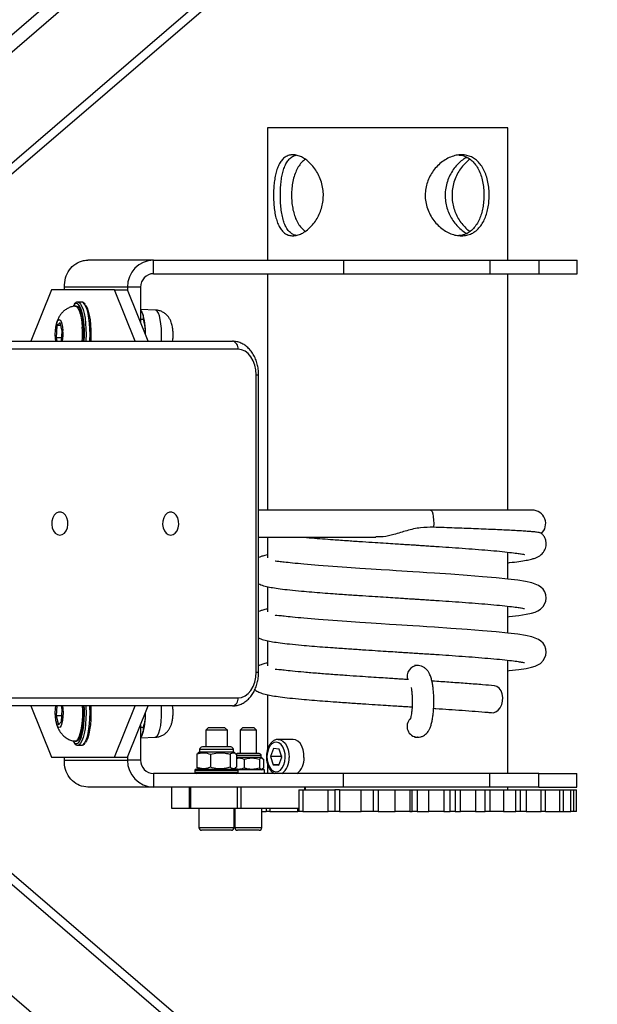
# Model space of a CAD drawing. Units: millimetres. Extents: x -14783 to 19670, y -3372 to 4080.
# Drawn here: x 18382 to 18596, y 1902 to 2266 of the extents above; entities that cross this region are included whole.
import ezdxf

# ---------------------------------------------------------------- set-up
doc = ezdxf.new("R2010")
doc.units = ezdxf.units.MM

# ---------------------------------------------------------------- blocks, each defined once
blk = doc.blocks.new('VPL-02-0420H-30')
at = {"color": 8, "linetype": 'Continuous', "lineweight": 25}
for p, q in [((18268.3, 2165.65), (19649.33, 3350.92)), ((18274.5, 2164.64), (19655.24, 3349.66)), ((18314.96, 2158.3), (19668.74, 3320.18)), ((18469.5, 2134.76), (18470.38, 2134.76)), ((18469.5, 2024.76), (18470.38, 2024.76)), ((18314.96, 2001.2), (19668.71, 839.35)), ((18274.5, 1994.87), (19655.21, 809.88)), ((18461.06, 1996.11), (18448.56, 1996.11)), ((18471.32, 1993.91), (18462.14, 1993.91)), ((18447.08, 1988.36), (18446.81, 1988.36)), ((18446.81, 1987.76), (18447.08, 1987.76)), ((18462.81, 1988.36), (18447.08, 1988.36)), ((18447.08, 1987.76), (18462.81, 1987.76)), ((18487.46, 1981.26), (18487.46, 1982.26)), ((18474.54, 1974.26), (18474.54, 1973.26)), ((18484.91, 1973.26), (18484.91, 1974.26)), ((18448.31, 1967.26), (18448.53, 1967.26)), ((18448.53, 1967.26), (18461.31, 1967.26)), ((18461.57, 1967.26), (18471.57, 1967.26))]:
    blk.add_line(p, q, dxfattribs=at)
at = {"color": 7, "linetype": 'Continuous', "lineweight": 25}
for p, q in [((18316.56, 2155.61), (19667.12, 3314.72)), ((18473.67, 2226.26), (18473.67, 2177.26)), ((18562.57, 2226.26), (18473.67, 2226.26)), ((18562.57, 2177.26), (18562.57, 2226.26)), ((18431.53, 2177.26), (18407.23, 2177.26)), ((18431.53, 2172.26), (18431.53, 2177.26)), ((18431.53, 2177.26), (18501.76, 2177.26)), ((18501.76, 2177.26), (18501.76, 2172.26)), ((18501.76, 2177.26), (18555.87, 2177.26)), ((18555.87, 2177.26), (18555.87, 2172.26)), ((18555.87, 2177.26), (18574.05, 2177.26)), ((18574.05, 2177.26), (18574.05, 2172.26)), ((18574.05, 2177.26), (18588.26, 2177.26)), ((18588.26, 2172.26), (18588.26, 2177.26)), ((18431.53, 2172.26), (18501.76, 2172.26)), ((18473.67, 2172.26), (18473.67, 2084.76)), ((18501.76, 2172.26), (18555.87, 2172.26)), ((18555.87, 2172.26), (18574.05, 2172.26)), ((18562.57, 2084.76), (18562.57, 2172.26)), ((18574.05, 2172.26), (18588.26, 2172.26)), ((18393.75, 2166.26), (18386.07, 2147.26)), ((18417.04, 2166.26), (18393.75, 2166.26)), ((18421.87, 2167.26), (18398.58, 2167.26)), ((18398.58, 2166.26), (18398.58, 2167.26)), ((18424.73, 2147.26), (18417.04, 2166.26)), ((18417.04, 2166.26), (18421.87, 2166.26)), ((18426.7, 2167.26), (18421.87, 2167.26)), ((18421.87, 2167.26), (18421.87, 2166.26)), ((18429.56, 2147.26), (18421.87, 2166.26)), ((18426.7, 2167.26), (18426.7, 2154.31)), ((18404.91, 2161.76), (18403.46, 2161.76)), ((18402.98, 2160.26), (18402.5, 2160.26)), ((18432.18, 2158.79), (18426.7, 2158.99)), ((18427.28, 2157.95), (18427.15, 2158.2)), ((18396.92, 2154.22), (18395.76, 2153.02)), ((18397.76, 2150.95), (18396.92, 2154.22)), ((18427.67, 2155.24), (18426.7, 2155.24)), ((18395.76, 2153.02), (18395.45, 2148.56)), ((18397.23, 2153.02), (18395.76, 2153.02)), ((18397.51, 2147.26), (18397.76, 2150.95)), ((18369.8, 2147.26), (18460.66, 2147.26)), ((18395.45, 2148.56), (18395.79, 2147.26)), ((18397.6, 2148.56), (18395.45, 2148.56)), ((18462.79, 2144.26), (18371.92, 2144.26)), ((18469.5, 2024.76), (18469.5, 2134.76)), ((18470.38, 2024.76), (18470.38, 2134.76)), ((18533.95, 2084.76), (18470.38, 2084.76)), ((18571.58, 2084.76), (18533.95, 2084.76)), ((18470.38, 2074.76), (18513.68, 2074.76)), ((18473.67, 2074.76), (18473.67, 2067.08)), ((18562.57, 2059.25), (18562.57, 2069.19)), ((18473.67, 2056.42), (18473.67, 2047.08)), ((18562.57, 2039.25), (18562.57, 2049.19)), ((18473.67, 2036.42), (18473.67, 2027.08)), ((18529.19, 2027.2), (18528.09, 2027.2)), ((18529.28, 2027.2), (18529.19, 2027.2)), ((18562.57, 1987.26), (18562.57, 2029.19)), ((18371.92, 2015.26), (18462.79, 2015.26)), ((18473.67, 2016.42), (18473.67, 1996.15)), ((18460.66, 2012.26), (18369.8, 2012.26)), ((18386.07, 2012.26), (18393.75, 1993.26)), ((18395.71, 2012.26), (18395.45, 2008.56)), ((18397.76, 2010.95), (18397.42, 2012.26)), ((18417.04, 1993.26), (18424.73, 2012.26)), ((18421.87, 1993.26), (18429.56, 2012.26)), ((18395.45, 2008.56), (18396.3, 2005.3)), ((18397.6, 2008.56), (18395.45, 2008.56)), ((18397.45, 2006.49), (18397.76, 2010.95)), ((18396.3, 2005.3), (18397.45, 2006.49)), ((18426.7, 2005.2), (18426.7, 1992.26)), ((18427.67, 2004.27), (18426.7, 2004.27)), ((19667.09, 844.81), (18316.56, 2003.9)), ((18426.7, 2000.53), (18432.18, 2000.72)), ((18427.16, 2001.34), (18427.28, 2001.56)), ((18451.81, 2004.26), (18450.81, 2003.26)), ((18450.81, 2003.26), (18450.81, 1997.11)), ((18458.81, 2003.26), (18450.81, 2003.26)), ((18451.81, 2004.26), (18457.81, 2004.26)), ((18458.81, 2003.26), (18457.81, 2004.26)), ((18458.81, 1997.11), (18458.81, 2003.26)), ((18464.57, 2004.26), (18463.57, 2003.26)), ((18463.57, 2003.26), (18463.57, 1994.66)), ((18469.57, 2003.26), (18463.57, 2003.26)), ((18464.57, 2004.26), (18468.57, 2004.26)), ((18469.57, 2003.26), (18468.57, 2004.26)), ((18469.57, 1994.66), (18469.57, 2003.26)), ((18528.09, 2000.7), (18529.19, 2000.7)), ((18529.29, 2000.7), (18529.19, 2000.7)), ((18401.76, 1999.27), (18402.02, 1998.87)), ((18402.5, 1999.26), (18402.98, 1999.26)), ((18403.46, 1997.76), (18404.91, 1997.76)), ((18403.55, 1997.76), (18403.46, 1997.76)), ((18460.06, 1997.11), (18449.56, 1997.11)), ((18483.17, 1999.91), (18477.65, 1999.91)), ((18477.65, 1999.91), (18477.77, 1999.9)), ((18447.99, 1994.66), (18447.48, 1994.38)), ((18447.48, 1994.38), (18447.48, 1989.58)), ((18448.56, 1995.11), (18447.94, 1994.75)), ((18448.56, 1996.11), (18448.56, 1995.11)), ((18461.06, 1995.11), (18448.56, 1995.11)), ((18452.53, 1994.38), (18452.53, 1989.58)), ((18459.86, 1994.38), (18459.86, 1989.58)), ((18461.06, 1995.11), (18461.06, 1996.11)), ((18461.68, 1994.75), (18461.06, 1995.11)), ((18462.14, 1994.38), (18462.14, 1989.58)), ((18462.71, 1994.66), (18462.57, 1994.66)), ((18470.57, 1994.66), (18462.71, 1994.66)), ((18471.32, 1993.16), (18471.32, 1993.91)), ((18475.87, 1996.48), (18474.73, 1993.55)), ((18474.73, 1993.55), (18475.72, 1990.48)), ((18478.68, 1993.55), (18474.73, 1993.55)), ((18478, 1996.33), (18475.87, 1996.48)), ((18478.99, 1993.27), (18478, 1996.33)), ((18478.8, 1993.86), (18478.68, 1993.55)), ((18478.68, 1993.55), (18478.87, 1992.96)), ((18478.9, 1993.54), (18478.68, 1993.55)), ((18393.75, 1993.26), (18417.04, 1993.26)), ((18398.58, 1992.26), (18398.58, 1993.26)), ((18398.58, 1992.26), (18421.87, 1992.26)), ((18417.04, 1993.26), (18421.87, 1993.26)), ((18421.87, 1993.26), (18421.87, 1992.26)), ((18426.7, 1992.26), (18421.87, 1992.26)), ((18471.32, 1993.16), (18462.14, 1993.16)), ((18465.08, 1992.57), (18465.08, 1989.25)), ((18470.66, 1992.57), (18470.66, 1989.25)), ((18471.79, 1992.89), (18471.32, 1993.16)), ((18472.15, 1992.57), (18472.15, 1989.25)), ((18473.67, 1990.69), (18473.67, 1987.26)), ((18475.72, 1990.48), (18477.85, 1990.34)), ((18477.9, 1990.48), (18475.72, 1990.48)), ((18477.85, 1990.34), (18478.99, 1993.27)), ((18431.53, 1987.26), (18431.53, 1982.26)), ((18501.76, 1987.26), (18431.53, 1987.26)), ((18446.81, 1988.36), (18446.81, 1987.76)), ((18447.31, 1988.86), (18447.57, 1988.86)), ((18447.48, 1989.58), (18447.99, 1989.2)), ((18447.57, 1988.86), (18462.31, 1988.86)), ((18447.98, 1989.19), (18448.56, 1988.86)), ((18461.06, 1988.86), (18461.64, 1989.19)), ((18461.34, 1988.93), (18461.48, 1988.86)), ((18472.57, 1988.66), (18462.71, 1988.66)), ((18462.81, 1987.76), (18462.81, 1988.36)), ((18471.32, 1988.66), (18471.8, 1988.93)), ((18472.57, 1987.26), (18472.57, 1988.66)), ((18501.76, 1982.26), (18501.76, 1987.26)), ((18555.87, 1987.26), (18501.76, 1987.26)), ((18555.87, 1982.26), (18555.87, 1987.26)), ((18574.05, 1987.26), (18555.87, 1987.26)), ((18574.05, 1982.26), (18574.05, 1987.26)), ((18574.05, 1987.26), (18588.12, 1987.26)), ((18588.12, 1982.26), (18588.12, 1987.26)), ((18431.53, 1982.26), (18407.23, 1982.26)), ((18501.76, 1982.26), (18431.53, 1982.26)), ((18438.28, 1974.26), (18438.28, 1982.26)), ((18444.75, 1982.26), (18444.75, 1974.26)), ((18445.25, 1974.26), (18445.25, 1982.26)), ((18462.6, 1974.26), (18462.6, 1982.26)), ((18463.96, 1974.26), (18463.96, 1982.26)), ((18485.2, 1981.26), (18485.2, 1973.26)), ((18485.2, 1981.26), (18486.72, 1981.26)), ((18486.72, 1981.26), (18486.72, 1973.26)), ((18486.72, 1981.26), (18496.1, 1981.26)), ((18487.72, 1981.26), (18487.72, 1982.26)), ((18496.1, 1973.26), (18496.1, 1981.26)), ((18496.1, 1981.26), (18498.59, 1981.26)), ((18498.59, 1981.26), (18498.59, 1973.26)), ((18500.27, 1981.26), (18498.59, 1981.26)), ((18500.27, 1981.26), (18500.27, 1973.26)), ((18500.27, 1981.26), (18508.26, 1981.26)), ((18555.87, 1982.26), (18501.76, 1982.26)), ((18508.26, 1973.26), (18508.26, 1981.26)), ((18508.26, 1981.26), (18512.78, 1981.26)), ((18512.78, 1981.26), (18512.78, 1973.26)), ((18512.78, 1981.26), (18514.61, 1981.26)), ((18514.61, 1981.26), (18514.61, 1973.26)), ((18514.61, 1981.26), (18520.84, 1981.26)), ((18520.84, 1973.26), (18520.84, 1981.26)), ((18520.84, 1981.26), (18526.29, 1981.26)), ((18526.29, 1981.26), (18526.29, 1973.26)), ((18526.29, 1981.26), (18527.18, 1981.26)), ((18527.18, 1973.26), (18527.18, 1981.26)), ((18527.18, 1981.26), (18529.09, 1981.26)), ((18529.09, 1981.26), (18529.09, 1973.26)), ((18529.09, 1981.26), (18533.31, 1981.26)), ((18533.31, 1973.26), (18533.31, 1981.26)), ((18533.31, 1981.26), (18538.91, 1981.26)), ((18538.91, 1981.26), (18538.91, 1973.26)), ((18538.91, 1981.26), (18541.18, 1981.26)), ((18541.18, 1973.26), (18541.18, 1981.26)), ((18541.18, 1981.26), (18543.1, 1981.26)), ((18543.1, 1981.26), (18543.1, 1973.26)), ((18543.1, 1981.26), (18545.11, 1981.26)), ((18545.11, 1973.26), (18545.11, 1981.26)), ((18545.11, 1981.26), (18550.62, 1981.26)), ((18550.62, 1981.26), (18550.62, 1973.26)), ((18550.62, 1981.26), (18554.17, 1981.26)), ((18554.17, 1973.26), (18554.17, 1981.26)), ((18554.17, 1981.26), (18556.02, 1981.26)), ((18574.05, 1982.26), (18555.87, 1982.26)), ((18556.02, 1973.26), (18556.02, 1981.26)), ((18556.02, 1981.26), (18560.91, 1981.26)), ((18560.91, 1981.26), (18560.91, 1973.26)), ((18560.91, 1981.26), (18565.58, 1981.26)), ((18562.57, 1981.26), (18562.57, 1982.26)), ((18565.58, 1973.26), (18565.58, 1981.26)), ((18565.58, 1981.26), (18567.3, 1981.26)), ((18567.3, 1973.26), (18567.3, 1981.26)), ((18567.35, 1981.26), (18569.33, 1981.26)), ((18569.33, 1981.26), (18569.33, 1973.26)), ((18569.33, 1981.26), (18574.92, 1981.26)), ((18574.05, 1982.26), (18588.12, 1982.26)), ((18574.92, 1973.26), (18574.92, 1981.26)), ((18574.92, 1981.26), (18576.49, 1981.26)), ((18576.49, 1973.26), (18576.49, 1981.26)), ((18576.49, 1981.26), (18581.78, 1981.26)), ((18581.78, 1973.26), (18581.78, 1981.26)), ((18581.78, 1981.26), (18583.16, 1981.26)), ((18583.16, 1973.26), (18583.16, 1981.26)), ((18583.16, 1981.26), (18585.85, 1981.26)), ((18585.85, 1973.26), (18585.85, 1981.26)), ((18585.85, 1981.26), (18587.04, 1981.26)), ((18587.04, 1973.26), (18587.04, 1981.26)), ((18587.04, 1981.26), (18587.94, 1981.26)), ((18587.94, 1973.26), (18587.94, 1981.26)), ((18444.75, 1974.26), (18438.28, 1974.26)), ((18445.25, 1974.26), (18444.75, 1974.26)), ((18462.6, 1974.26), (18445.25, 1974.26)), ((18448.3, 1974.26), (18448.3, 1973.26)), ((18448.31, 1973.26), (18448.3, 1973.26)), ((18448.31, 1974.26), (18448.31, 1967.26)), ((18461.31, 1967.26), (18461.31, 1974.26)), ((18461.31, 1973.26), (18461.57, 1973.26)), ((18461.57, 1974.26), (18461.57, 1967.26)), ((18463.96, 1974.26), (18462.6, 1974.26)), ((18485.2, 1974.26), (18463.96, 1974.26)), ((18471.57, 1967.26), (18471.57, 1974.26)), ((18471.57, 1973.26), (18473.2, 1973.26)), ((18473.2, 1974.26), (18473.2, 1973.26)), ((18474.54, 1973.26), (18473.2, 1973.26)), ((18474.54, 1973.26), (18484.91, 1973.26)), ((18485.2, 1973.26), (18484.91, 1973.26)), ((18486.72, 1973.26), (18485.2, 1973.26)), ((18486.72, 1973.26), (18496.1, 1973.26)), ((18498.59, 1973.26), (18496.1, 1973.26)), ((18500.27, 1973.26), (18498.59, 1973.26)), ((18500.27, 1973.26), (18508.26, 1973.26)), ((18512.78, 1973.26), (18508.26, 1973.26)), ((18514.61, 1973.26), (18512.78, 1973.26)), ((18514.61, 1973.26), (18520.84, 1973.26)), ((18526.29, 1973.26), (18520.84, 1973.26)), ((18526.29, 1973.26), (18527.18, 1973.26)), ((18529.09, 1973.26), (18527.18, 1973.26)), ((18529.09, 1973.26), (18533.31, 1973.26)), ((18538.91, 1973.26), (18533.31, 1973.26)), ((18538.91, 1973.26), (18541.18, 1973.26)), ((18543.1, 1973.26), (18541.18, 1973.26)), ((18543.1, 1973.26), (18545.11, 1973.26)), ((18550.62, 1973.26), (18545.11, 1973.26)), ((18550.62, 1973.26), (18554.17, 1973.26)), ((18556.02, 1973.26), (18554.17, 1973.26)), ((18560.91, 1973.26), (18556.02, 1973.26)), ((18560.91, 1973.26), (18565.58, 1973.26)), ((18567.3, 1973.26), (18565.58, 1973.26)), ((18569.33, 1973.26), (18567.35, 1973.26)), ((18569.33, 1973.26), (18574.92, 1973.26)), ((18576.49, 1973.26), (18574.92, 1973.26)), ((18576.49, 1973.26), (18581.78, 1973.26)), ((18581.78, 1973.26), (18583.16, 1973.26)), ((18583.16, 1973.26), (18585.85, 1973.26)), ((18587.04, 1973.26), (18585.85, 1973.26)), ((18587.94, 1973.26), (18587.04, 1973.26)), ((18449.5, 1966.26), (18449.31, 1966.26)), ((18460.31, 1966.26), (18449.5, 1966.26)), ((18462.71, 1966.26), (18462.57, 1966.26)), ((18470.57, 1966.26), (18462.71, 1966.26))]:
    blk.add_line(p, q, dxfattribs=at)
at = {"color": 8, "linetype": 'Continuous', "lineweight": 25, "flags": 128}
for points in [[(18402.98, 2161.26), (18402.45, 2161.07), (18402, 2160.61)], [(18403.54, 2161.05), (18403.51, 2161.07), (18402.98, 2161.26)], [(18403.46, 2161.76), (18404, 2161.58), (18404.53, 2161.03), (18405.02, 2160.15), (18405.46, 2158.95), (18405.85, 2157.47), (18406.16, 2155.76), (18406.38, 2153.86), (18406.52, 2151.84), (18406.57, 2149.76), (18406.52, 2147.67), (18406.5, 2147.26)], [(18407.95, 2147.26), (18407.97, 2147.67), (18408.02, 2149.76), (18407.97, 2151.84), (18407.83, 2153.86), (18407.6, 2155.76), (18407.29, 2157.47), (18406.91, 2158.95), (18406.47, 2160.15), (18405.98, 2161.03), (18405.45, 2161.58), (18404.91, 2161.76)], [(18434.41, 2147.26), (18434.47, 2148.39), (18434.5, 2150.21), (18434.43, 2152.02), (18434.26, 2153.74), (18434.01, 2155.29), (18433.68, 2156.61), (18433.3, 2157.66), (18432.86, 2158.38), (18432.4, 2158.74), (18432.18, 2158.79)], [(18533.95, 2084.76), (18534.21, 2084.64), (18534.52, 2084.18), (18534.78, 2083.39), (18534.99, 2082.33), (18535.12, 2081.08), (18535.16, 2079.74), (18535.12, 2078.39)], [(18406.5, 2012.26), (18406.52, 2011.84), (18406.57, 2009.76), (18406.52, 2007.67), (18406.38, 2005.65), (18406.16, 2003.76), (18405.85, 2002.04), (18405.46, 2000.56), (18405.02, 1999.37), (18404.53, 1998.48), (18404, 1997.94), (18403.55, 1997.76)], [(18404.91, 1997.76), (18405.45, 1997.94), (18405.98, 1998.48), (18406.47, 1999.37), (18406.91, 2000.56), (18407.29, 2002.04), (18407.6, 2003.76), (18407.83, 2005.65), (18407.97, 2007.67), (18408.02, 2009.76), (18407.97, 2011.84), (18407.95, 2012.26)], [(18432.16, 2000.72), (18432.63, 2000.91), (18433.08, 2001.46), (18433.5, 2002.34), (18433.86, 2003.53), (18434.15, 2004.98), (18434.35, 2006.62), (18434.47, 2008.39), (18434.5, 2010.21), (18434.43, 2012.02), (18434.41, 2012.26)], [(18477.77, 1999.9), (18478.51, 1999.76), (18479.38, 1999.26), (18480.16, 1998.46), (18480.81, 1997.38), (18481.29, 1996.08), (18481.57, 1994.65), (18481.64, 1993.14)]]:
    blk.add_lwpolyline(points, dxfattribs=at)
at = {"color": 7, "linetype": 'Continuous', "lineweight": 25, "flags": 128}
for points in [[(18405.89, 2147.26), (18405.96, 2149.24), (18405.93, 2151.3), (18405.81, 2153.31), (18405.6, 2155.21), (18405.31, 2156.93), (18404.94, 2158.42), (18404.51, 2159.63), (18404.03, 2160.52), (18403.54, 2161.05)], [(18402, 2160.61), (18401.94, 2160.52), (18401.76, 2160.24)], [(18402.41, 2160.25), (18402.54, 2160.26), (18403.04, 2160.05), (18403.52, 2159.49), (18403.97, 2158.6), (18404.36, 2157.41), (18404.69, 2155.96), (18404.95, 2154.29), (18405.12, 2152.48)], [(18402.98, 2160.26), (18403.02, 2160.26), (18403.52, 2160.05), (18404, 2159.49), (18404.45, 2158.6), (18404.84, 2157.41), (18405.18, 2155.96), (18405.43, 2154.29), (18405.61, 2152.48)], [(18406.36, 2160.64), (18406.44, 2160.52), (18406.92, 2159.63), (18407.36, 2158.42), (18407.72, 2156.93), (18408.02, 2155.21), (18408.23, 2153.31), (18408.35, 2151.3), (18408.37, 2149.24), (18408.3, 2147.26)], [(18395.34, 2147.26), (18395.23, 2148.33), (18395.18, 2149.76), (18395.23, 2151.18), (18395.38, 2152.51), (18395.6, 2153.65), (18395.9, 2154.52), (18396.24, 2155.07), (18396.61, 2155.26), (18396.98, 2155.07), (18397.32, 2154.52), (18397.61, 2153.65), (18397.84, 2152.51), (18397.98, 2151.18), (18397.98, 2151.18)], [(18469.5, 2134.76), (18469.37, 2136.61), (18468.99, 2138.39), (18468.37, 2140.04), (18467.53, 2141.47), (18466.52, 2142.66), (18465.35, 2143.53), (18464.1, 2144.07), (18462.79, 2144.26)], [(18396.85, 2075.51), (18397.73, 2075.7), (18398.54, 2076.25), (18399.2, 2077.11), (18399.64, 2078.2), (18399.84, 2079.44), (18399.78, 2080.7), (18399.45, 2081.88), (18398.89, 2082.87), (18398.15, 2083.59), (18397.29, 2083.96), (18396.4, 2083.96), (18395.54, 2083.59), (18394.8, 2082.87), (18394.24, 2081.88), (18393.92, 2080.7), (18393.85, 2079.44), (18394.05, 2078.2), (18394.5, 2077.11), (18395.15, 2076.25), (18395.96, 2075.7), (18396.85, 2075.51)], [(18437.86, 2075.51), (18438.74, 2075.7), (18439.55, 2076.25), (18440.21, 2077.11), (18440.66, 2078.2), (18440.86, 2079.44), (18440.79, 2080.7), (18440.46, 2081.88), (18439.9, 2082.87), (18439.16, 2083.59), (18438.31, 2083.96), (18437.41, 2083.96), (18436.56, 2083.59), (18435.82, 2082.87), (18435.26, 2081.88), (18434.93, 2080.7), (18434.86, 2079.44), (18435.06, 2078.2), (18435.51, 2077.11), (18436.17, 2076.25), (18436.97, 2075.7), (18437.86, 2075.51)], [(18562.57, 2045.27), (18563.12, 2045.33), (18566.68, 2045.77), (18569.34, 2046.18), (18571.27, 2046.59), (18572.67, 2047.01), (18573.71, 2047.45), (18574.65, 2048.04), (18575.8, 2049.23), (18576.62, 2051.03), (18576.77, 2052.12), (18576.66, 2053.34), (18576.25, 2054.52), (18575.6, 2055.52), (18574.83, 2056.29), (18573.95, 2056.9), (18571.5, 2057.88), (18569.14, 2058.38), (18566.21, 2058.82), (18562.59, 2059.25), (18558.26, 2059.68), (18553.24, 2060.11), (18547.57, 2060.55), (18541.46, 2060.99), (18535.49, 2061.39), (18532.66, 2061.58), (18529.95, 2061.75), (18527.46, 2061.91), (18525.27, 2062.05), (18523.38, 2062.17), (18521.2, 2062.31), (18518.79, 2062.47), (18515.73, 2062.67), (18512.04, 2062.9), (18507.76, 2063.19), (18502.98, 2063.51), (18497.83, 2063.88), (18492.47, 2064.29), (18487.14, 2064.74), (18487.14, 2064.74)], [(18562.57, 2025.27), (18563.12, 2025.33), (18566.68, 2025.77), (18569.34, 2026.18), (18571.27, 2026.59), (18572.67, 2027.01), (18573.71, 2027.45), (18574.65, 2028.04), (18575.8, 2029.23), (18576.62, 2031.03), (18576.77, 2032.12), (18576.66, 2033.34), (18576.25, 2034.52), (18575.6, 2035.52), (18574.83, 2036.29), (18573.95, 2036.9), (18571.5, 2037.88), (18569.14, 2038.38), (18566.21, 2038.82), (18562.59, 2039.25), (18558.26, 2039.68), (18553.24, 2040.11), (18547.57, 2040.55), (18541.46, 2040.99), (18535.49, 2041.39), (18532.66, 2041.58), (18529.95, 2041.75), (18527.46, 2041.91), (18525.27, 2042.05), (18523.38, 2042.17), (18521.2, 2042.31), (18518.79, 2042.47), (18515.73, 2042.67), (18512.04, 2042.9), (18507.76, 2043.19), (18502.98, 2043.51), (18497.83, 2043.88), (18492.47, 2044.29), (18487.14, 2044.74), (18487.14, 2044.74)], [(18462.79, 2015.26), (18464.1, 2015.44), (18465.35, 2015.98), (18466.52, 2016.86), (18467.53, 2018.04), (18468.37, 2019.48), (18468.99, 2021.12), (18469.37, 2022.9), (18469.5, 2024.76)], [(18556.56, 2009.8), (18557.19, 2009.78), (18558.14, 2010.06), (18559.02, 2010.68), (18559.77, 2011.61), (18560.32, 2012.77), (18560.64, 2014.08), (18560.7, 2015.44), (18560.5, 2016.75), (18560.05, 2017.91), (18559.39, 2018.83), (18558.56, 2019.46), (18557.64, 2019.74), (18557.63, 2019.74)], [(18397.88, 2012.26), (18397.98, 2011.18), (18398.03, 2009.76), (18397.98, 2008.33), (18397.84, 2007.01), (18397.61, 2005.87), (18397.32, 2004.99), (18396.98, 2004.44), (18396.61, 2004.26), (18396.24, 2004.44), (18395.9, 2004.99), (18395.6, 2005.87), (18395.38, 2007.01), (18395.23, 2008.33), (18395.18, 2009.76), (18395.23, 2011.18), (18395.34, 2012.26)], [(18405.14, 2012.26), (18405.21, 2010.57), (18405.2, 2008.63), (18405.1, 2006.73), (18404.91, 2004.93), (18404.64, 2003.3), (18404.3, 2001.89), (18403.89, 2000.75), (18403.44, 1999.91), (18402.96, 1999.41), (18402.46, 1999.26), (18402.41, 1999.26)], [(18405.62, 2012.26), (18405.69, 2010.57), (18405.68, 2008.63), (18405.58, 2006.73), (18405.4, 2004.93), (18405.13, 2003.3), (18404.78, 2001.89), (18404.38, 2000.75), (18403.92, 1999.91), (18403.44, 1999.41), (18402.98, 1999.26)], [(18403.55, 1998.47), (18403.77, 1998.67), (18404.27, 1999.4), (18404.73, 2000.45), (18405.13, 2001.81), (18405.47, 2003.42), (18405.72, 2005.24), (18405.89, 2007.2), (18405.96, 2009.24), (18405.93, 2011.3), (18405.89, 2012.26)], [(18408.3, 2012.26), (18408.35, 2011.3), (18408.37, 2009.24), (18408.3, 2007.2), (18408.13, 2005.24), (18407.88, 2003.42), (18407.55, 2001.81), (18407.15, 2000.45), (18406.69, 1999.4), (18406.36, 1998.88)], [(18480.24, 1993.18), (18480.16, 1994.61), (18479.86, 1995.96), (18479.35, 1997.13), (18478.67, 1998.05), (18477.87, 1998.66), (18477, 1998.9), (18476.12, 1998.77), (18475.29, 1998.28), (18474.57, 1997.45), (18474.01, 1996.35), (18473.64, 1995.05), (18473.48, 1993.63), (18473.56, 1992.2), (18473.87, 1990.86), (18474.37, 1989.68), (18475.05, 1988.76), (18475.85, 1988.16), (18476.72, 1987.91), (18477.6, 1988.04), (18478.43, 1988.54), (18479.15, 1989.36), (18479.72, 1990.46), (18480.09, 1991.77), (18480.24, 1993.18)], [(18487.16, 1993.14), (18487.09, 1994.65), (18486.81, 1996.08), (18486.34, 1997.38), (18485.69, 1998.46), (18484.9, 1999.26), (18484.03, 1999.76), (18483.17, 1999.91)], [(18462.57, 1994.66), (18462.43, 1994.64), (18462.29, 1994.6), (18462.16, 1994.53), (18462.04, 1994.44), (18462.04, 1994.44)]]:
    blk.add_lwpolyline(points, dxfattribs=at)
at = {"color": 7, "linetype": 'Continuous', "lineweight": 25}
for centre, radius, start, end in [((18431.71, 2167.43), 9.83, 91.0044, 180.9842), ((18431.62, 2167.34), 4.92, 91.0094, 180.9792), ((18408.14, 2150.75), 20.44, 357.1247, 20.6183), ((18377.77, 2149.77), 20.26, 352.882, 3.9992), ((18365.8, 2149.75), 39.42, 356.3727, 3.9625), ((18365.83, 2149.76), 39.87, 356.3945, 3.8987), ((18460.13, 2144.63), 2.68, 351.976, 78.5924), ((18571.58, 2079.76), 5, 311.5404, 90), ((18460.13, 2014.88), 2.68, 281.4076, 8.024), ((18405.88, 2009.12), 22.69, 340.5605, 1.6964), ((18449.56, 1996.11), 1, 90, 180), ((18460.06, 1996.11), 1, 0, 90), ((18470.57, 1993.91), 0.75, 0, 90), ((18431.71, 1992.09), 9.83, 179.0158, 268.9956), ((18431.62, 1992.17), 4.92, 179.0208, 268.9906), ((18480.54, 1992.62), 6.65, 306.2456, 4.4958), ((18447.31, 1988.36), 0.5, 90, 180), ((18447.31, 1987.76), 0.5, 180, 270), ((18462.31, 1988.36), 0.5, 0, 90), ((18462.31, 1987.76), 0.5, 270, 0), ((18449.31, 1967.26), 1, 180, 270), ((18460.31, 1967.26), 1, 270, 0), ((18462.57, 1967.26), 1, 180, 270), ((18470.57, 1967.26), 1, 270, 0)]:
    blk.add_arc(centre, radius, start, end, dxfattribs=at)
at = {"color": 8, "linetype": 'Continuous', "lineweight": 25}
for centre, radius, start, end in [((18529.26, 2023.21), 3.99, 91.1069, 197.416), ((18529.28, 2004.71), 4.01, 133.7859, 268.6523), ((18402.97, 1999.36), 1.06, 207.0317, 303.0218), ((18474.99, 1992.63), 6.67, 306.3312, 4.4102)]:
    blk.add_arc(centre, radius, start, end, dxfattribs=at)
at = {"color": 7, "linetype": 'Continuous', "lineweight": 25}
for points, knots in [([(18483.06, 2186.26), (18482.56, 2186.3), (18481.58, 2186.38), (18480.28, 2186.99), (18479.14, 2187.96), (18478.18, 2189.28), (18477.39, 2190.94), (18476.77, 2192.91), (18476.31, 2195.15), (18476.02, 2197.58), (18475.89, 2200.1), (18475.89, 2202.58), (18476.03, 2204.98), (18476.3, 2207.25), (18476.71, 2209.37), (18477.29, 2211.33), (18478.06, 2213.04), (18479.04, 2214.46), (18480.23, 2215.5), (18481.59, 2216.13), (18483.08, 2216.32), (18484.64, 2216.11), (18486.24, 2215.51), (18487.84, 2214.56), (18489.4, 2213.25), (18490.87, 2211.59), (18492.17, 2209.63), (18493.24, 2207.39), (18493.98, 2204.95), (18494.35, 2202.45), (18494.34, 2199.95), (18493.98, 2197.56), (18493.29, 2195.28), (18492.32, 2193.15), (18491.09, 2191.21), (18489.62, 2189.49), (18488, 2188.07), (18486.31, 2187.03), (18484.63, 2186.38), (18483.58, 2186.3), (18483.06, 2186.26)], [0, 0, 0, 0, 0.025832, 0.051676, 0.077473, 0.103273, 0.129902, 0.156527, 0.18395, 0.21136, 0.237822, 0.264283, 0.289498, 0.314718, 0.340352, 0.36599, 0.393007, 0.420018, 0.447317, 0.474602, 0.500682, 0.52676, 0.552046, 0.577349, 0.603325, 0.629306, 0.6565, 0.683691, 0.710841, 0.73798, 0.763688, 0.789398, 0.814594, 0.839793, 0.86612, 0.892451, 0.919848, 0.947223, 0.973609, 1, 1, 1, 1]), ([(18484.27, 2186.42), (18484.17, 2186.43), (18483.6, 2186.5), (18482.68, 2187), (18481.56, 2187.94), (18480.62, 2189.25), (18479.85, 2190.89), (18479.25, 2192.86), (18478.82, 2195.1), (18478.54, 2197.53), (18478.42, 2200.04), (18478.42, 2202.52), (18478.54, 2204.91), (18478.79, 2207.17), (18479.17, 2209.28), (18479.71, 2211.23), (18480.44, 2212.95), (18481.38, 2214.4), (18482.55, 2215.43), (18483.53, 2216), (18484.17, 2216.08), (18484.28, 2216.09)], [0, 0, 0, 0, 0.010997, 0.066974, 0.122865, 0.178749, 0.236656, 0.294567, 0.354515, 0.414439, 0.472032, 0.529619, 0.584024, 0.63844, 0.693842, 0.749255, 0.808136, 0.866994, 0.926657, 0.98631, 1, 1, 1, 1]), ([(18545.44, 2186.26), (18544.79, 2186.3), (18543.48, 2186.38), (18541.48, 2186.99), (18539.52, 2187.96), (18537.65, 2189.28), (18535.94, 2190.94), (18534.43, 2192.91), (18533.23, 2195.15), (18532.39, 2197.58), (18531.98, 2200.1), (18531.99, 2202.58), (18532.42, 2204.98), (18533.19, 2207.26), (18534.3, 2209.37), (18535.72, 2211.33), (18537.42, 2213.04), (18539.34, 2214.46), (18541.4, 2215.5), (18543.48, 2216.13), (18545.5, 2216.32), (18547.39, 2216.11), (18549.13, 2215.51), (18550.69, 2214.55), (18552.06, 2213.25), (18553.25, 2211.6), (18554.22, 2209.63), (18554.96, 2207.39), (18555.45, 2204.95), (18555.69, 2202.45), (18555.67, 2199.95), (18555.45, 2197.56), (18554.99, 2195.28), (18554.32, 2193.15), (18553.42, 2191.21), (18552.25, 2189.49), (18550.84, 2188.07), (18549.2, 2187.03), (18547.39, 2186.38), (18546.09, 2186.3), (18545.44, 2186.26)], [0, 0, 0, 0, 0.025844, 0.051691, 0.077478, 0.103287, 0.12991, 0.156534, 0.183955, 0.211369, 0.237832, 0.264293, 0.289508, 0.314726, 0.340361, 0.366001, 0.393012, 0.420025, 0.44732, 0.474606, 0.500683, 0.526761, 0.552057, 0.577353, 0.603329, 0.629313, 0.656505, 0.683701, 0.710848, 0.737988, 0.763696, 0.789405, 0.814603, 0.839803, 0.866127, 0.892462, 0.919846, 0.947244, 0.973616, 1, 1, 1, 1]), ([(18544.5, 2216.16), (18544.82, 2216.14), (18545.75, 2216.07), (18547.16, 2215.55), (18548.72, 2214.64), (18550.08, 2213.36), (18551.26, 2211.74), (18552.23, 2209.8), (18552.97, 2207.58), (18553.46, 2205.15), (18553.71, 2202.65), (18553.72, 2200.15), (18553.51, 2197.76), (18553.1, 2195.5), (18552.47, 2193.37), (18551.62, 2191.42), (18550.51, 2189.67), (18549.14, 2188.21), (18547.5, 2187.11), (18545.92, 2186.47), (18544.85, 2186.39), (18544.46, 2186.36)], [0, 0, 0, 0, 0.02722, 0.079934, 0.132663, 0.186909, 0.241157, 0.298351, 0.35553, 0.412809, 0.47007, 0.523877, 0.577689, 0.630074, 0.682481, 0.737493, 0.792508, 0.850227, 0.907918, 0.96647, 1, 1, 1, 1]), ([(18487.67, 2214.6), (18487.42, 2214.42), (18486.65, 2213.89), (18485.6, 2212.63), (18484.5, 2210.87), (18483.64, 2208.79), (18483.01, 2206.44), (18482.62, 2203.9), (18482.57, 2202.14), (18482.54, 2201.26)], [0, 0, 0, 0, 0.074177, 0.222952, 0.371702, 0.527715, 0.683663, 0.841854, 1, 1, 1, 1]), ([(18547.43, 2215.33), (18547, 2215.1), (18546.02, 2214.58), (18544.55, 2213.35), (18543.04, 2211.74), (18541.7, 2209.8), (18540.58, 2207.58), (18539.79, 2205.15), (18539.38, 2202.65), (18539.37, 2200.15), (18539.7, 2197.76), (18540.38, 2195.5), (18541.33, 2193.37), (18542.56, 2191.42), (18544.02, 2189.66), (18545.66, 2188.25), (18546.82, 2187.39), (18547.42, 2187.17), (18547.43, 2187.16)], [0, 0, 0, 0, 0.052309, 0.118489, 0.184671, 0.254432, 0.324193, 0.394091, 0.463952, 0.529601, 0.595255, 0.65918, 0.723108, 0.79022, 0.857339, 0.927784, 0.998162, 1, 1, 1, 1]), ([(18548.61, 2214.62), (18548.55, 2214.58), (18547.95, 2214.23), (18546.85, 2213.22), (18545.38, 2211.6), (18544.07, 2209.62), (18543, 2207.39), (18542.26, 2204.95), (18541.89, 2202.45), (18541.91, 2199.95), (18542.27, 2197.56), (18542.96, 2195.28), (18543.93, 2193.15), (18545.16, 2191.21), (18546.62, 2189.51), (18547.79, 2188.4), (18548.48, 2188), (18548.59, 2187.93)], [0, 0, 0, 0, 0.008572, 0.082608, 0.156658, 0.234162, 0.31166, 0.389043, 0.466399, 0.53967, 0.612954, 0.684767, 0.756587, 0.831622, 0.906669, 0.984716, 1, 1, 1, 1]), ([(18482.54, 2201.26), (18482.56, 2200.45), (18482.61, 2198.82), (18482.94, 2196.46), (18483.49, 2194.24), (18484.25, 2192.18), (18485.27, 2190.35), (18486.39, 2188.88), (18487.28, 2188.21), (18487.66, 2187.93)], [0, 0, 0, 0, 0.146048, 0.292129, 0.437888, 0.583656, 0.735591, 0.887486, 1, 1, 1, 1]), ([(18398.58, 2167.26), (18398.62, 2168.42), (18398.7, 2170.73), (18400.24, 2173.8), (18402.6, 2176.06), (18405.11, 2177.13), (18406.69, 2177.22), (18407.23, 2177.26)], [0, 0, 0, 0, 0.221183, 0.442403, 0.66362, 0.884812, 1, 1, 1, 1]), ([(18403.46, 2161.76), (18403.32, 2161.74), (18402.97, 2161.7), (18402.51, 2161.43), (18402.25, 2161.09), (18402.13, 2160.95)], [0, 0, 0, 0, 0.271256, 0.675112, 1, 1, 1, 1]), ([(18406.24, 2160.93), (18406.13, 2161.09), (18405.87, 2161.44), (18405.41, 2161.7), (18405.05, 2161.74), (18404.91, 2161.76)], [0, 0, 0, 0, 0.323195, 0.734259, 1, 1, 1, 1]), ([(18402.4, 2160.21), (18402.15, 2160.19), (18401.43, 2160.12), (18400.32, 2159.72), (18399.13, 2159.08), (18398.12, 2158.28), (18397.29, 2157.37), (18396.62, 2156.37), (18396.1, 2155.29), (18395.68, 2154.12), (18395.52, 2153.27), (18395.43, 2152.82)], [0, 0, 0, 0, 0.065476, 0.192898, 0.313205, 0.427902, 0.538302, 0.646534, 0.755821, 0.873073, 1, 1, 1, 1]), ([(18426.7, 2158.89), (18426.94, 2158.52), (18427.44, 2157.73), (18427.72, 2156.5), (18427.69, 2155.66), (18427.67, 2155.24)], [0, 0, 0, 0, 0.298825, 0.646201, 1, 1, 1, 1]), ([(18438.54, 2147.26), (18438.59, 2147.56), (18438.72, 2148.34), (18438.76, 2149.67), (18438.71, 2151.18), (18438.51, 2152.72), (18438.17, 2154.08), (18437.63, 2155.3), (18437.01, 2156.3), (18436.18, 2157.2), (18435.17, 2157.96), (18433.99, 2158.49), (18432.96, 2158.77), (18432.35, 2158.76), (18432.19, 2158.75)], [0, 0, 0, 0, 0.063168, 0.162249, 0.257033, 0.35639, 0.474994, 0.554168, 0.632364, 0.712825, 0.795797, 0.880713, 0.966959, 1, 1, 1, 1]), ([(18427.67, 2155.24), (18428.01, 2153.92), (18428.46, 2152.21), (18428.43, 2150.45), (18428.43, 2150.05)], [0, 0, 0, 0, 0.773118, 1, 1, 1, 1]), ([(18470.38, 2134.76), (18470.37, 2135.13), (18470.35, 2136.17), (18470.12, 2137.86), (18469.62, 2139.78), (18468.88, 2141.58), (18467.91, 2143.22), (18466.73, 2144.64), (18465.37, 2145.8), (18463.87, 2146.63), (18462.28, 2147.16), (18461.2, 2147.23), (18460.66, 2147.26)], [0, 0, 0, 0, 0.058305, 0.163731, 0.269661, 0.376105, 0.483063, 0.590012, 0.695976, 0.799859, 0.900936, 1, 1, 1, 1]), ([(18535.12, 2078.39), (18533.49, 2078.39), (18530.19, 2078.39), (18525.26, 2077.24), (18520.72, 2075.68), (18516.87, 2074.82), (18514.6, 2074.83), (18513.68, 2074.83)], [0, 0, 0, 0, 0.226218, 0.45989, 0.686674, 0.87265, 1, 1, 1, 1]), ([(18574.66, 2076.29), (18574.53, 2076.34), (18574.31, 2076.44), (18573.21, 2076.59), (18571.91, 2076.72), (18570.25, 2076.86), (18568.26, 2077), (18565.92, 2077.14), (18563.27, 2077.28), (18560.34, 2077.42), (18557.14, 2077.56), (18553.65, 2077.7), (18548.96, 2077.89), (18542.85, 2078.12), (18537.71, 2078.3), (18535.12, 2078.39)], [0, 0, 0, 0, 0.077912, 0.14438, 0.210854, 0.277218, 0.343568, 0.4118, 0.480039, 0.547393, 0.614749, 0.684037, 0.753296, 0.875274, 1, 1, 1, 1]), ([(18486.23, 2074.78), (18487.49, 2074.67), (18489.94, 2074.45), (18493.91, 2074.14), (18498.39, 2073.81), (18503.33, 2073.46), (18508.57, 2073.11), (18513.25, 2072.8), (18517.28, 2072.55), (18520.61, 2072.33), (18523.3, 2072.16), (18525.27, 2072.03), (18526.74, 2071.94), (18527.99, 2071.86), (18529.46, 2071.76), (18531.3, 2071.65), (18533.49, 2071.5), (18536.73, 2071.29), (18540.91, 2071), (18545.83, 2070.66), (18550.69, 2070.29), (18555.34, 2069.91), (18559.62, 2069.52), (18563.24, 2069.13), (18565.9, 2068.8), (18567.58, 2068.53), (18568.41, 2068.4), (18568.73, 2068.32), (18568.69, 2068.38), (18568.68, 2068.39)], [0, 0, 0, 0, 0.0480795, 0.0932857, 0.1354075, 0.1929032, 0.2438654, 0.2880296, 0.3254661, 0.3563785, 0.3806382, 0.4001817, 0.4112098, 0.4214823, 0.435214, 0.452462, 0.473252, 0.4975881, 0.5456207, 0.5962694, 0.6497487, 0.7058973, 0.7644827, 0.8253328, 0.8804346, 0.9275485, 0.966685, 0.9978381, 1, 1, 1, 1]), ([(18562.57, 2065.27), (18562.76, 2065.29), (18564.35, 2065.45), (18566.61, 2065.75), (18569.3, 2066.15), (18571.2, 2066.55), (18572.6, 2066.96), (18573.62, 2067.38), (18574.62, 2067.95), (18575.9, 2069.18), (18576.61, 2070.67), (18576.82, 2072.14), (18576.69, 2073.44), (18576.26, 2074.61), (18575.59, 2075.59), (18575.09, 2076.12), (18574.76, 2076.34), (18574.72, 2076.37)], [0, 0, 0, 0, 0.0198329, 0.1708034, 0.3043636, 0.4186488, 0.5131088, 0.5875293, 0.6474178, 0.7111779, 0.7786333, 0.8133403, 0.8508361, 0.8940407, 0.9420694, 0.9935702, 1, 1, 1, 1]), ([(18473.67, 2068.15), (18473.33, 2068.08), (18472.45, 2067.9), (18471.41, 2067.61), (18470.68, 2067.3), (18470.38, 2067.17)], [0, 0, 0, 0, 0.26782, 0.692581, 1, 1, 1, 1]), ([(18487.14, 2064.74), (18485.67, 2064.87), (18482.9, 2065.13), (18479.87, 2065.46), (18477.86, 2065.68), (18476.79, 2065.81), (18476.51, 2065.81), (18476.46, 2065.81)], [0, 0, 0, 0, 0.284354, 0.5387041, 0.7620342, 0.9562569, 1, 1, 1, 1]), ([(18470.38, 2057.48), (18470.65, 2057.35), (18471.52, 2056.93), (18473.2, 2056.5), (18475.57, 2056.02), (18478.37, 2055.61), (18481.88, 2055.19), (18484.74, 2054.92), (18486.23, 2054.78)], [0, 0, 0, 0, 0.0826384, 0.263186, 0.4200545, 0.59485, 0.7885779, 1, 1, 1, 1]), ([(18486.23, 2054.78), (18487.49, 2054.67), (18489.94, 2054.45), (18493.91, 2054.14), (18498.39, 2053.81), (18503.33, 2053.46), (18508.57, 2053.11), (18513.25, 2052.8), (18517.28, 2052.55), (18520.61, 2052.33), (18523.3, 2052.16), (18525.27, 2052.03), (18526.74, 2051.94), (18527.99, 2051.86), (18529.46, 2051.76), (18531.3, 2051.65), (18533.49, 2051.5), (18536.73, 2051.29), (18540.91, 2051), (18545.83, 2050.66), (18550.69, 2050.29), (18555.34, 2049.91), (18559.62, 2049.52), (18563.24, 2049.13), (18565.9, 2048.8), (18567.58, 2048.53), (18568.41, 2048.4), (18568.73, 2048.32), (18568.69, 2048.38), (18568.68, 2048.39)], [0, 0, 0, 0, 0.0480795, 0.0932857, 0.1354075, 0.1929032, 0.2438654, 0.2880296, 0.3254661, 0.3563785, 0.3806382, 0.4001817, 0.4112098, 0.4214823, 0.435214, 0.452462, 0.473252, 0.4975881, 0.5456207, 0.5962694, 0.6497487, 0.7058973, 0.7644827, 0.8253328, 0.8804346, 0.9275485, 0.966685, 0.9978381, 1, 1, 1, 1]), ([(18473.67, 2048.15), (18473.33, 2048.08), (18472.45, 2047.9), (18471.41, 2047.61), (18470.68, 2047.3), (18470.38, 2047.17)], [0, 0, 0, 0, 0.26782, 0.692581, 1, 1, 1, 1]), ([(18487.14, 2044.74), (18485.67, 2044.87), (18482.9, 2045.13), (18479.87, 2045.46), (18477.86, 2045.68), (18476.79, 2045.81), (18476.51, 2045.81), (18476.46, 2045.81)], [0, 0, 0, 0, 0.284354, 0.5387041, 0.7620342, 0.9562569, 1, 1, 1, 1]), ([(18470.38, 2037.48), (18470.65, 2037.35), (18471.52, 2036.93), (18473.2, 2036.5), (18475.57, 2036.02), (18478.37, 2035.61), (18481.88, 2035.19), (18485.93, 2034.8), (18489.95, 2034.45), (18493.9, 2034.14), (18498.39, 2033.81), (18503.33, 2033.46), (18508.57, 2033.11), (18513.25, 2032.8), (18517.28, 2032.55), (18520.61, 2032.33), (18523.3, 2032.16), (18525.27, 2032.03), (18526.74, 2031.94), (18527.99, 2031.86), (18529.46, 2031.76), (18531.3, 2031.65), (18533.49, 2031.5), (18536.73, 2031.29), (18540.91, 2031), (18545.83, 2030.66), (18550.69, 2030.29), (18555.34, 2029.91), (18559.62, 2029.52), (18563.24, 2029.13), (18565.9, 2028.8), (18567.58, 2028.53), (18568.41, 2028.4), (18568.73, 2028.32), (18568.69, 2028.38), (18568.68, 2028.39)], [0, 0, 0, 0, 0.01789, 0.056976, 0.090935, 0.128776, 0.170715, 0.216484, 0.254156, 0.289575, 0.322578, 0.367627, 0.407557, 0.44216, 0.471492, 0.495713, 0.51472, 0.530033, 0.538674, 0.546722, 0.557481, 0.570995, 0.587285, 0.606353, 0.643987, 0.683671, 0.725573, 0.769566, 0.815469, 0.863146, 0.906319, 0.943233, 0.973897, 0.998306, 1, 1, 1, 1]), ([(18473.67, 2028.15), (18473.33, 2028.08), (18472.45, 2027.9), (18471.41, 2027.61), (18470.68, 2027.3), (18470.38, 2027.17)], [0, 0, 0, 0, 0.26782, 0.692581, 1, 1, 1, 1]), ([(18529.19, 2000.7), (18529.57, 2000.73), (18530.33, 2000.78), (18531.34, 2001.21), (18532.17, 2001.78), (18532.84, 2002.48), (18533.39, 2003.29), (18533.87, 2004.27), (18534.28, 2005.49), (18534.63, 2006.95), (18534.9, 2008.6), (18535.08, 2010.36), (18535.19, 2012.23), (18535.22, 2014.12), (18535.18, 2015.99), (18535.06, 2017.81), (18534.86, 2019.55), (18534.58, 2021.18), (18534.19, 2022.75), (18533.71, 2024.01), (18533.11, 2025.06), (18532.46, 2025.85), (18531.63, 2026.52), (18530.63, 2027), (18529.78, 2027.18), (18529.3, 2027.19), (18529.19, 2027.2)], [0, 0, 0, 0, 0.033743, 0.06543, 0.095856, 0.12657, 0.159692, 0.198578, 0.249235, 0.30254, 0.352327, 0.404338, 0.454757, 0.504483, 0.554051, 0.603807, 0.654165, 0.705839, 0.760281, 0.821335, 0.858178, 0.892307, 0.925179, 0.957698, 0.990241, 1, 1, 1, 1]), ([(18460.66, 2012.26), (18461.01, 2012.27), (18461.88, 2012.31), (18463.24, 2012.64), (18464.69, 2013.3), (18466.02, 2014.23), (18467.23, 2015.42), (18468.28, 2016.85), (18469.14, 2018.49), (18469.8, 2020.3), (18470.22, 2022.23), (18470.37, 2023.73), (18470.38, 2024.58), (18470.38, 2024.76)], [0, 0, 0, 0, 0.064497, 0.160367, 0.25629, 0.353493, 0.452807, 0.554284, 0.657576, 0.762008, 0.86689, 0.971948, 1, 1, 1, 1]), ([(18487.14, 2024.74), (18485.67, 2024.87), (18482.9, 2025.13), (18479.87, 2025.46), (18477.86, 2025.68), (18476.79, 2025.81), (18476.51, 2025.81), (18476.46, 2025.81)], [0, 0, 0, 0, 0.284354, 0.538704, 0.762034, 0.956257, 1, 1, 1, 1]), ([(18525.82, 2022.02), (18525.64, 2022.03), (18524.82, 2022.08), (18523.28, 2022.18), (18521.12, 2022.32), (18518.57, 2022.48), (18515.5, 2022.68), (18511.81, 2022.92), (18507.53, 2023.2), (18502.74, 2023.53), (18497.58, 2023.89), (18492.17, 2024.3), (18488.87, 2024.59), (18487.14, 2024.74)], [0, 0, 0, 0, 0.012989, 0.057329, 0.108575, 0.165257, 0.237572, 0.325389, 0.429206, 0.548737, 0.683401, 0.834048, 1, 1, 1, 1]), ([(18526.82, 2019.05), (18526.82, 2019.05), (18526.89, 2018.74), (18526.99, 2017.93), (18527.12, 2016.65), (18527.2, 2015.18), (18527.22, 2013.64), (18527.18, 2012.11), (18527.07, 2010.65), (18526.92, 2009.37), (18526.74, 2008.36), (18526.57, 2007.69), (18526.45, 2007.31), (18526.43, 2007.29), (18526.43, 2007.28)], [0, 0, 0, 0, 0.002678, 0.094123, 0.191094, 0.291464, 0.393631, 0.49643, 0.598647, 0.699107, 0.796337, 0.876841, 0.948049, 1, 1, 1, 1]), ([(18557.63, 2019.73), (18556.2, 2019.86), (18553.1, 2020.13), (18547.64, 2020.55), (18541.67, 2020.97), (18537.2, 2021.28), (18534.82, 2021.44), (18534.49, 2021.46)], [0, 0, 0, 0, 0.218507, 0.47309, 0.72698, 0.961518, 1, 1, 1, 1]), ([(18469, 2018.3), (18469.24, 2018.12), (18469.91, 2017.6), (18471.29, 2017.04), (18473.19, 2016.49), (18475.57, 2016.02), (18478.37, 2015.61), (18481.89, 2015.19), (18485.93, 2014.8), (18489.95, 2014.45), (18493.9, 2014.14), (18498.39, 2013.81), (18503.33, 2013.46), (18508.57, 2013.11), (18513.25, 2012.8), (18517.28, 2012.55), (18520.61, 2012.33), (18523.3, 2012.16), (18525.27, 2012.03), (18526.5, 2011.95), (18527.02, 2011.92), (18527.15, 2011.91)], [0, 0, 0, 0, 0.031162, 0.086543, 0.154731, 0.213977, 0.279992, 0.353158, 0.433007, 0.498727, 0.56052, 0.618097, 0.696688, 0.766348, 0.826717, 0.877889, 0.920143, 0.953304, 0.980018, 0.995092, 1, 1, 1, 1]), ([(18431.96, 2000.72), (18432.45, 2000.75), (18433.37, 2000.82), (18434.62, 2001.27), (18435.66, 2001.89), (18436.51, 2002.65), (18437.2, 2003.49), (18437.74, 2004.43), (18438.16, 2005.46), (18438.49, 2006.69), (18438.69, 2008.12), (18438.77, 2009.67), (18438.72, 2011.06), (18438.6, 2011.89), (18438.55, 2012.26)], [0, 0, 0, 0, 0.094448, 0.177076, 0.254393, 0.327772, 0.398764, 0.469285, 0.54329, 0.628414, 0.734643, 0.832307, 0.925734, 1, 1, 1, 1]), ([(18428.43, 2009.47), (18428.44, 2009.14), (18428.47, 2007.85), (18428.14, 2006.11), (18427.78, 2004.73), (18427.67, 2004.27)], [0, 0, 0, 0, 0.188792, 0.728985, 1, 1, 1, 1]), ([(18535.13, 2011.39), (18535.39, 2011.38), (18537.32, 2011.25), (18540.9, 2011), (18545.84, 2010.66), (18550.68, 2010.29), (18554.25, 2010), (18556.11, 2009.83), (18556.56, 2009.79)], [0, 0, 0, 0, 0.031667, 0.236912, 0.453335, 0.681853, 0.921778, 1, 1, 1, 1]), ([(18395.46, 2006.56), (18395.47, 2006.5), (18395.56, 2005.78), (18395.89, 2004.73), (18396.49, 2003.36), (18397.2, 2002.26), (18398.1, 2001.25), (18399.2, 2000.38), (18400.47, 1999.73), (18401.57, 1999.36), (18402.23, 1999.31), (18402.41, 1999.3)], [0, 0, 0, 0, 0.0165177, 0.2025639, 0.3200327, 0.4407984, 0.5640432, 0.690589, 0.8196495, 0.9505372, 1, 1, 1, 1]), ([(18427.67, 2004.27), (18427.68, 2003.8), (18427.72, 2002.83), (18427.37, 2001.59), (18426.87, 2000.86), (18426.7, 2000.62)], [0, 0, 0, 0, 0.398075, 0.804763, 1, 1, 1, 1]), ([(18402.14, 1998.57), (18402.19, 1998.49), (18402.4, 1998.18), (18402.81, 1997.9), (18403.3, 1997.71), (18403.55, 1997.78), (18403.6, 1997.79)], [0, 0, 0, 0, 0.140633, 0.543633, 0.904007, 1, 1, 1, 1]), ([(18404.86, 1997.77), (18404.87, 1997.76), (18405.08, 1997.7), (18405.53, 1997.89), (18405.96, 1998.17), (18406.17, 1998.47), (18406.24, 1998.57)], [0, 0, 0, 0, 0.022175, 0.422713, 0.817512, 1, 1, 1, 1]), ([(18477.8, 1999.86), (18477.66, 1999.88), (18477.19, 1999.94), (18476.41, 1999.69), (18475.52, 1999.18), (18474.75, 1998.39), (18474.11, 1997.36), (18473.62, 1996.12), (18473.33, 1994.75), (18473.23, 1993.31), (18473.35, 1991.87), (18473.68, 1990.5), (18474.2, 1989.26), (18474.92, 1988.23), (18475.63, 1987.54), (18476.13, 1987.32), (18476.29, 1987.26)], [0, 0, 0, 0, 0.030735, 0.102594, 0.174158, 0.2481, 0.325209, 0.404187, 0.483428, 0.562554, 0.64175, 0.721279, 0.801442, 0.882464, 0.963794, 1, 1, 1, 1]), ([(18447.48, 1994.38), (18447.92, 1994.55), (18448.8, 1994.89), (18450.52, 1995.07), (18451.75, 1994.65), (18452.53, 1994.38)], [0, 0, 0, 0, 0.264861, 0.535442, 1, 1, 1, 1]), ([(18452.53, 1994.38), (18453.43, 1994.61), (18454.92, 1994.98), (18457.11, 1994.98), (18458.66, 1994.72), (18459.57, 1994.47), (18459.86, 1994.38)], [0, 0, 0, 0, 0.368989, 0.618829, 0.875655, 1, 1, 1, 1]), ([(18459.86, 1994.38), (18460.06, 1994.55), (18460.46, 1994.89), (18461.24, 1995.07), (18461.79, 1994.65), (18462.14, 1994.38)], [0, 0, 0, 0, 0.264865, 0.535498, 1, 1, 1, 1]), ([(18407.23, 1982.26), (18406.19, 1982.37), (18404.1, 1982.61), (18401.36, 1984.44), (18399.4, 1987.11), (18398.55, 1989.9), (18398.57, 1991.66), (18398.58, 1992.26)], [0, 0, 0, 0, 0.221151, 0.442436, 0.663637, 0.88482, 1, 1, 1, 1]), ([(18462.14, 1992.8), (18462.49, 1992.9), (18463.47, 1993.17), (18464.45, 1992.8), (18465.08, 1992.57)], [0, 0, 0, 0, 0.353744, 1, 1, 1, 1]), ([(18465.08, 1992.57), (18465.3, 1992.63), (18466.44, 1992.95), (18468.36, 1993.15), (18469.97, 1992.74), (18470.66, 1992.57)], [0, 0, 0, 0, 0.120819, 0.627391, 1, 1, 1, 1]), ([(18470.66, 1992.57), (18470.92, 1992.8), (18471.42, 1993.24), (18471.92, 1992.78), (18472.15, 1992.57)], [0, 0, 0, 0, 0.534694, 1, 1, 1, 1]), ([(18452.53, 1989.58), (18452.09, 1989.42), (18451.21, 1989.08), (18449.49, 1988.89), (18448.26, 1989.32), (18447.48, 1989.58)], [0, 0, 0, 0, 0.264838, 0.535419, 1, 1, 1, 1]), ([(18459.86, 1989.58), (18459.57, 1989.5), (18458.67, 1989.25), (18457.12, 1988.99), (18454.94, 1988.98), (18453.43, 1989.36), (18452.53, 1989.58)], [0, 0, 0, 0, 0.124345, 0.374756, 0.631009, 1, 1, 1, 1]), ([(18462.14, 1989.58), (18461.94, 1989.42), (18461.54, 1989.08), (18460.77, 1988.89), (18460.22, 1989.32), (18459.86, 1989.58)], [0, 0, 0, 0, 0.2648944, 0.5354515, 1, 1, 1, 1]), ([(18465.08, 1989.25), (18464.35, 1989), (18463.16, 1988.6), (18461.98, 1988.98), (18461.52, 1989.12)], [0, 0, 0, 0, 0.614148, 1, 1, 1, 1]), ([(18470.66, 1989.25), (18469.97, 1989.08), (18468.36, 1988.67), (18466.44, 1988.86), (18465.3, 1989.19), (18465.08, 1989.25)], [0, 0, 0, 0, 0.372609, 0.879181, 1, 1, 1, 1]), ([(18472.15, 1989.25), (18471.88, 1989.02), (18471.38, 1988.58), (18470.89, 1989.04), (18470.66, 1989.25)], [0, 0, 0, 0, 0.5347774, 1, 1, 1, 1])]:
    blk.add_open_spline(points, degree=3, knots=knots, dxfattribs=at)

msp = doc.modelspace()

# ---------------------------------------------------------------- block references
msp.add_blockref('VPL-02-0420H-30', (0, 0))

doc.saveas('drawing.dxf')
